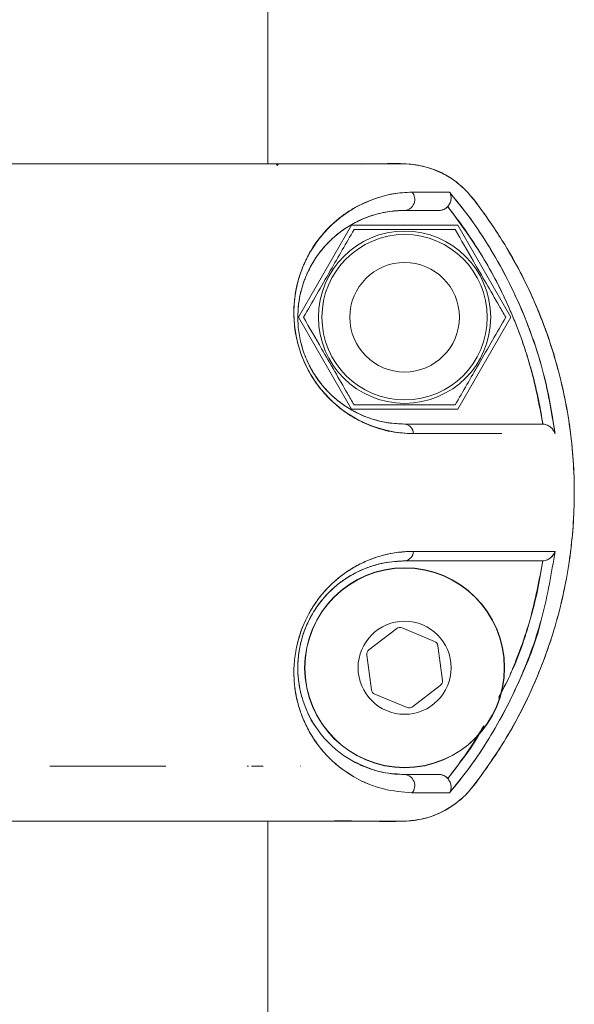
# Model space of a CAD drawing. Units: inches. Extents: x -2631 to 5769, y -7313 to 15.
# Drawn here: x 3383 to 3434, y -2279 to -2189 of the extents above; entities that cross this region are included whole.
import ezdxf

# ---------------------------------------------------------------- set-up
doc = ezdxf.new("R2010")
doc.units = ezdxf.units.IN
doc.header["$MEASUREMENT"] = 0

msp = doc.modelspace()

# ---------------------------------------------------------------- linework, layer by layer
at = {"color": 7, "linetype": 'Continuous', "lineweight": 15}
for p, q in [((3405.80035, -2201.96484), (3405.80035, -2161.96457)), ((3406.03776, -2201.96484), (3405.82606, -2201.96484)), ((3406.61602, -2202.08263), (3406.73675, -2201.96176)), ((3406.65276, -2202.10363), (3406.79154, -2201.96484)), ((3406.79154, -2201.96484), (3406.6533, -2202.10307)), ((3411.05664, -2201.96484), (3409.97762, -2201.96484)), ((3412.6883, -2201.96484), (3411.97593, -2201.96484)), ((3408.60072, -2215.96484), (3413.45046, -2207.56484)), ((3413.45046, -2207.56484), (3423.14995, -2207.56484)), ((3423.14995, -2207.56484), (3427.99969, -2215.96484)), ((3413.45046, -2224.36484), (3408.60072, -2215.96484)), ((3427.99969, -2215.96484), (3423.14995, -2224.36484)), ((3423.14995, -2224.36484), (3413.45046, -2224.36484)), ((3430.92911, -2225.71728), (3430.85782, -2225.71484)), ((3430.92911, -2225.71727), (3430.92872, -2225.71726)), ((3430.85783, -2238.21485), (3430.9291, -2238.21241)), ((3430.92872, -2238.21244), (3430.9291, -2238.21242)), ((3417.57955, -2244.39527), (3415.04005, -2246.3423)), ((3421.03123, -2245.55596), (3418.0753, -2244.3302)), ((3421.75188, -2249.12554), (3421.33545, -2245.95275)), ((3414.84853, -2246.80416), (3415.26495, -2249.97695)), ((3419.02085, -2251.53444), (3421.56036, -2249.58741)), ((3415.56918, -2250.37375), (3418.52511, -2251.5995)), ((3404.05426, -2256.96493), (3403.92737, -2256.96494)), ((3404.85099, -2256.96487), (3404.56898, -2256.96488)), ((3408.81907, -2256.96484), (3408.78568, -2256.96484)), ((3408.79181, -2256.96484), (3408.81907, -2256.96484)), ((3408.79181, -2256.96484), (3408.81907, -2256.96484)), ((3405.80035, -3781.96467), (3405.80035, -2261.96486))]:
    msp.add_line(p, q, dxfattribs=at)
at = {"color": 7, "linetype": 'Continuous', "lineweight": 15, "flags": 128}
for points in [[(3406.79154, -2201.96484), (3409.29836, -2201.96484), (3410.05742, -2201.96484)], [(3403.61611, -2261.96484), (3404.44027, -2261.96484), (3405.41372, -2261.96484), (3406.03209, -2261.96484), (3406.29151, -2261.96484)]]:
    msp.add_lwpolyline(points, dxfattribs=at)
at = {"color": 7, "linetype": 'Continuous', "lineweight": 15}
for centre, radius in [((3418.3002, -2215.96484), 7.865), ((3418.3002, -2215.96484), 7.5504), ((3418.3002, -2215.96484), 5), ((3418.3002, -2247.96485), 9.12661), ((3418.3002, -2247.96485), 9.10449), ((3418.3002, -2247.96485), 4.25)]:
    msp.add_circle(centre, radius, dxfattribs=at)
for centre, radius, start, end in [((3419.21366, -2215.56297), 11.02897, 91.234366, 269.4151614), ((3418.22309, -2205.20856), 1.00923, 274.382238, 41.7469315), ((3418.20992, -2226.60148), 0.89122, 0.6500637, 84.1858491), ((3418.20992, -2237.32822), 0.89122, 275.8140274, 359.3490917), ((3417.88377, -2244.79206), 0.5, 67.4773264, 127.4773264), ((3420.8397, -2246.01782), 0.5, 7.4773264, 67.4773264), ((3415.34427, -2246.73909), 0.5, 127.4773264, 187.4773264), ((3421.25613, -2249.19061), 0.5, 307.4773264, 7.4773264), ((3415.7607, -2249.91188), 0.5, 187.4773264, 247.4773264), ((3418.71663, -2251.13764), 0.5, 247.4773264, 307.4773264), ((3418.22307, -2258.72116), 1.00926, 318.2040627, 85.6166189)]:
    msp.add_arc(centre, radius, start, end, dxfattribs=at)
for points, knots in [([(3290.83456, -2201.96484), (3290.89531, -2201.96484), (3291.02345, -2201.96484), (3291.51129, -2201.96484), (3292.21287, -2201.96484), (3293.12913, -2201.96484), (3294.28854, -2201.96484), (3295.74577, -2201.96484), (3297.57702, -2201.96484), (3299.78475, -2201.96484), (3302.39054, -2201.96484), (3305.34188, -2201.96484), (3308.45056, -2201.96484), (3311.48318, -2201.96484), (3314.37919, -2201.96484), (3317.41386, -2201.96484), (3320.66054, -2201.96484), (3323.97078, -2201.96484), (3328.49748, -2201.96484), (3334.3946, -2201.96484), (3341.78637, -2201.96484), (3348.64166, -2201.96484), (3354.88273, -2201.96484), (3360.40067, -2201.96484), (3365.83516, -2201.96484), (3370.60373, -2201.96484), (3374.82477, -2201.96484), (3378.50746, -2201.96484), (3381.66202, -2201.96484), (3384.20066, -2201.96484), (3385.68767, -2201.96484), (3386.6391, -2201.96484), (3387.1675, -2201.96484), (3387.74618, -2201.96484), (3388.37599, -2201.96484), (3389.04033, -2201.96484), (3389.51974, -2201.96484), (3389.9518, -2201.96484), (3391.2465, -2201.96484), (3393.43011, -2201.96484), (3396.13758, -2201.96484), (3398.50591, -2201.96484), (3400.51184, -2201.96484), (3402.19946, -2201.96484), (3403.57671, -2201.96484), (3404.69207, -2201.96484), (3405.56371, -2201.96484), (3406.17166, -2201.96484), (3406.38636, -2201.96484), (3406.47307, -2201.96484)], [0, 0, 0, 0, 0.02012414, 0.04244819, 0.06324958, 0.08357148, 0.10484512, 0.12714026, 0.15061191, 0.17705569, 0.2026148, 0.22942124, 0.25740624, 0.279723, 0.29937364, 0.32080906, 0.34315644, 0.36445731, 0.38477785, 0.42810226, 0.4709095, 0.51390272, 0.5459644, 0.57837209, 0.60986496, 0.64237489, 0.66546997, 0.68970871, 0.71456311, 0.7300854, 0.74395891, 0.74744329, 0.75159481, 0.75602179, 0.76079404, 0.76629943, 0.77177034, 0.77236423, 0.7768152, 0.80347935, 0.82852018, 0.85328924, 0.87780964, 0.89971248, 0.92207185, 0.94338387, 0.96372156, 0.98534726, 1, 1, 1, 1]), ([(3290.83463, -2201.96477), (3291.01226, -2201.96477), (3291.36864, -2201.96477), (3293.1077, -2201.96477), (3295.70105, -2201.96478), (3299.18583, -2201.96478), (3303.48653, -2201.96478), (3308.54022, -2201.96479), (3314.25283, -2201.96479), (3320.5417, -2201.96479), (3327.29945, -2201.96479), (3334.43377, -2201.96479), (3341.82786, -2201.9648), (3349.34069, -2201.9648), (3356.82544, -2201.9648), (3364.15361, -2201.96481), (3371.22241, -2201.96481), (3377.91682, -2201.96482), (3384.13902, -2201.96482), (3389.77024, -2201.96483), (3394.72524, -2201.96483), (3398.92378, -2201.96483), (3402.29824, -2201.96483), (3404.75985, -2201.96484), (3406.28221, -2201.96484), (3406.53633, -2201.96484), (3406.64649, -2201.96484)], [0, 0, 0, 0, 0.04195823, 0.08418027, 0.12605771, 0.16818937, 0.21025753, 0.25215422, 0.29439235, 0.33631289, 0.37832084, 0.42060986, 0.46288308, 0.50523971, 0.54756202, 0.5895136, 0.63147966, 0.67369339, 0.71557461, 0.75771822, 0.7997726, 0.84167077, 0.88391189, 0.92582608, 0.96784731, 1, 1, 1, 1]), ([(3406.71625, -2201.96477), (3406.61664, -2201.96476), (3406.50018, -2201.96476), (3405.88884, -2201.96475), (3405.80035, -2201.96475)], [0, 0, 0, 0, 0.8552543, 1, 1, 1, 1]), ([(3411.48286, -2201.96484), (3410.74014, -2201.96484), (3409.24025, -2201.96485), (3407.40137, -2201.96484), (3406.47307, -2201.96484)], [0, 0, 0, 0, 0.49518091, 1, 1, 1, 1]), ([(3411.48286, -2201.96484), (3411.84221, -2201.96433), (3413.20988, -2201.96238), (3415.61071, -2201.99797), (3418.23444, -2201.86449), (3420.362, -2202.21109), (3421.83524, -2202.8094), (3423.02851, -2203.57698), (3423.96087, -2204.4154), (3424.7244, -2205.3708), (3425.53696, -2206.45309), (3426.47137, -2207.79052), (3428.14572, -2210.40661), (3430.2527, -2214.44538), (3432.26668, -2220.02751), (3433.51935, -2225.95161), (3433.9367, -2232.05029), (3433.49568, -2238.14124), (3432.50073, -2242.76333), (3431.50126, -2245.94497), (3430.82449, -2247.79973), (3430.07122, -2249.60591), (3429.24607, -2251.35936), (3428.35361, -2253.05627), (3427.28863, -2254.88192), (3426.1212, -2256.67025), (3424.93965, -2258.28355), (3423.67772, -2259.88976), (3422.08808, -2261.04152), (3420.48231, -2261.65152), (3419.37617, -2261.88994), (3417.45953, -2262.05134), (3414.43981, -2261.92851), (3410.70154, -2261.97135), (3408.29251, -2261.96679), (3407.26964, -2261.96485)], [0, 0, 0, 0, 0.01196608, 0.04554269, 0.08000041, 0.09915455, 0.11680116, 0.13254802, 0.14619596, 0.15834765, 0.173205, 0.19127907, 0.21265797, 0.27662161, 0.34248076, 0.40968461, 0.47761, 0.54537407, 0.61240494, 0.63449223, 0.6564074, 0.67812967, 0.69964045, 0.7209212, 0.7419559, 0.7700088, 0.79198171, 0.80856943, 0.83788766, 0.85582937, 0.86547882, 0.87547513, 0.91977961, 0.96593846, 1, 1, 1, 1]), ([(3410.59215, -2201.96484), (3410.82197, -2201.96485), (3411.53834, -2201.96487), (3413.01458, -2201.96449), (3414.85314, -2201.96673), (3416.83552, -2201.95939), (3419.04885, -2201.90573), (3421.15406, -2202.44222), (3422.87125, -2203.45169), (3424.12316, -2204.54722), (3425.22861, -2206.01221), (3426.37531, -2207.64398), (3428.17398, -2210.44389), (3430.31116, -2214.58351), (3432.30732, -2220.22632), (3433.52502, -2226.08575), (3433.93246, -2232.05181), (3433.50385, -2238.00862), (3432.27241, -2243.84819), (3430.2571, -2249.4632), (3427.96899, -2253.8991), (3425.73665, -2257.19514), (3424.01068, -2259.67154), (3421.9059, -2261.14682), (3419.99726, -2261.79797), (3418.64254, -2261.97517), (3417.40549, -2261.981), (3416.4106, -2261.97201), (3415.52466, -2261.9635), (3414.85146, -2261.96502), (3414.25743, -2261.96471), (3413.62536, -2261.9648), (3412.78747, -2261.96478), (3412.01286, -2261.96482), (3411.43193, -2261.96483), (3411.10293, -2261.96484), (3410.73433, -2261.96484), (3410.25399, -2261.96484), (3409.40043, -2261.96484), (3408.39554, -2261.96484), (3407.58799, -2261.96484), (3407.27654, -2261.96484)], [0, 0, 0, 0, 0.00758211, 0.02363443, 0.04870461, 0.06823435, 0.08905438, 0.12165779, 0.13808033, 0.15446135, 0.17617636, 0.19840485, 0.22030579, 0.28591977, 0.35156408, 0.41719308, 0.48275848, 0.54821713, 0.61360819, 0.6790191, 0.74453939, 0.7775131, 0.81051782, 0.84346084, 0.86005197, 0.87670595, 0.88826191, 0.90085625, 0.90953183, 0.91749145, 0.92306621, 0.92913007, 0.93834458, 0.95070974, 0.95468572, 0.95751058, 0.96156419, 0.96684655, 0.97335766, 0.98972467, 1, 1, 1, 1]), ([(3418.97607, -2204.53657), (3418.39387, -2204.56684), (3417.23269, -2204.62722), (3415.46964, -2205.15068), (3413.9458, -2205.81125), (3412.76856, -2206.56885), (3411.91332, -2207.24452), (3411.08454, -2208.05184), (3410.29927, -2208.9983), (3409.58744, -2210.10214), (3409.02552, -2211.26691), (3408.60781, -2212.45769), (3408.32184, -2213.68867), (3408.17385, -2215.02569), (3408.20003, -2216.50355), (3408.44096, -2218.0654), (3408.93396, -2219.67177), (3409.67754, -2221.18766), (3410.58551, -2222.50859), (3411.61272, -2223.62501), (3412.68924, -2224.51803), (3413.81394, -2225.23742), (3415.2866, -2225.947), (3417.10451, -2226.49616), (3418.43457, -2226.55958), (3419.10108, -2226.59136)], [0, 0, 0, 0, 0.08354422, 0.16662572, 0.24973783, 0.29235387, 0.33375386, 0.37411585, 0.41790093, 0.45947229, 0.49917946, 0.53165752, 0.56214291, 0.59436126, 0.62481734, 0.65623589, 0.68772049, 0.71924949, 0.75057685, 0.78073513, 0.81299452, 0.84347571, 0.87594318, 0.93783305, 1, 1, 1, 1]), ([(3422.40178, -2204.53658), (3421.94435, -2204.53657), (3421.02864, -2204.53657), (3419.66069, -2204.53657), (3418.97607, -2204.53657)], [0, 0, 0, 0, 0.499531772, 1, 1, 1, 1]), ([(3422.40178, -2204.53658), (3421.88438, -2204.53657), (3420.95945, -2204.53657), (3419.58268, -2204.53657), (3418.97607, -2204.53657)], [0, 0, 0, 0, 0.55939318, 1, 1, 1, 1]), ([(3422.40178, -2204.53657), (3422.4464, -2204.62432), (3422.5355, -2204.79952), (3422.5564, -2205.13745), (3422.48372, -2205.44775), (3422.36156, -2205.69303), (3422.27451, -2205.80443), (3422.23301, -2205.85754)], [0, 0, 0, 0, 0.25043595, 0.50006741, 0.74968213, 0.88064153, 1, 1, 1, 1]), ([(3422.23303, -2205.85756), (3422.27456, -2205.80458), (3422.36176, -2205.69336), (3422.48311, -2205.44837), (3422.52879, -2205.25486), (3422.54146, -2205.10393), (3422.54566, -2204.98963), (3422.52263, -2204.77253), (3422.44656, -2204.62402), (3422.40178, -2204.53658)], [0, 0, 0, 0, 0.11916043, 0.25017152, 0.49958344, 0.50846004, 0.57475767, 0.74963273, 1, 1, 1, 1]), ([(3432.04058, -2226.59137), (3431.70674, -2224.60326), (3431.03755, -2220.61815), (3429.30396, -2215.84228), (3427.563, -2212.17545), (3426.04751, -2209.51902), (3424.35561, -2206.94408), (3423.05722, -2205.3442), (3422.40178, -2204.53657)], [0, 0, 0, 0, 0.24756142, 0.49622977, 0.62153756, 0.74669604, 0.87212952, 1, 1, 1, 1]), ([(3432.04058, -2226.59137), (3431.82958, -2225.23281), (3431.41071, -2222.53581), (3430.30422, -2218.62464), (3429.05777, -2215.34175), (3427.79376, -2212.65811), (3426.62723, -2210.50499), (3425.32347, -2208.40387), (3423.93389, -2206.39518), (3422.89731, -2205.13771), (3422.40178, -2204.53658)], [0, 0, 0, 0, 0.168936529, 0.335371549, 0.498710331, 0.600248691, 0.699956802, 0.799667125, 0.904231989, 1, 1, 1, 1]), ([(3421.44327, -2206.21484), (3421.51815, -2206.21024), (3421.66716, -2206.20108), (3421.87982, -2206.12822), (3422.07577, -2206.01767), (3422.18044, -2205.91108), (3422.23301, -2205.85754)], [0, 0, 0, 0, 0.251220817, 0.49993196, 0.748846166, 1, 1, 1, 1]), ([(3421.44327, -2206.21484), (3421.49779, -2206.21236), (3421.64656, -2206.2056), (3421.87049, -2206.13604), (3422.0828, -2206.01225), (3422.18676, -2205.90521), (3422.23303, -2205.85756)], [0, 0, 0, 0, 0.18318289, 0.49987248, 0.77738756, 1, 1, 1, 1]), ([(3422.23301, -2205.85754), (3422.38757, -2206.05396), (3422.78229, -2206.55557), (3423.66873, -2207.74172), (3424.8135, -2209.42156), (3426.00883, -2211.41829), (3427.02594, -2213.34062), (3427.80266, -2215.00069), (3428.42348, -2216.48209), (3428.91189, -2217.76301), (3429.35648, -2219.05456), (3429.7172, -2220.22775), (3430.08366, -2221.54562), (3430.43272, -2222.98592), (3430.73014, -2224.46863), (3430.8743, -2225.37327), (3430.92911, -2225.71727)], [0, 0, 0, 0, 0.03419514, 0.0873281, 0.20257117, 0.31214029, 0.40555318, 0.50001212, 0.56279035, 0.6252778, 0.68753848, 0.74963909, 0.79317607, 0.87467311, 0.95234315, 1, 1, 1, 1]), ([(3422.23301, -2205.85754), (3423.32128, -2207.33106), (3425.49462, -2210.27376), (3427.97885, -2215.17595), (3429.90073, -2220.32487), (3430.58598, -2223.91805), (3430.92911, -2225.71727)], [0, 0, 0, 0, 0.250384, 0.50003069, 0.74964835, 1, 1, 1, 1]), ([(3418.3002, -2225.71484), (3417.80427, -2225.69558), (3416.92871, -2225.66159), (3415.70268, -2225.38582), (3414.81478, -2225.0815), (3414.29507, -2224.85706), (3414.07121, -2224.75009), (3414.02519, -2224.72765), (3414.02167, -2224.72594), (3414.02127, -2224.72574), (3414.02121, -2224.72571), (3413.66123, -2224.54993), (3413.04649, -2224.20382), (3412.29768, -2223.6613), (3411.7365, -2223.18473), (3411.21149, -2222.67684), (3410.52173, -2221.8864), (3409.96437, -2221.05518), (3409.55774, -2220.28988), (3409.33524, -2219.81148), (3409.1727, -2219.39985), (3409.02541, -2218.97999), (3408.87348, -2218.48087), (3408.65826, -2217.55201), (3408.47204, -2215.87638), (3408.64348, -2214.3568), (3408.94438, -2213.19125), (3409.13839, -2212.61333), (3409.29611, -2212.22046), (3409.38933, -2212.0069), (3409.52883, -2211.69786), (3409.76837, -2211.22467), (3410.13585, -2210.617), (3410.52891, -2210.06228), (3410.94179, -2209.55745), (3411.32371, -2209.14726), (3411.69022, -2208.79205), (3412.0624, -2208.46382), (3412.51302, -2208.10902), (3413.04482, -2207.74272), (3413.62441, -2207.40008), (3414.29655, -2207.06352), (3415.0007, -2206.77837), (3415.67468, -2206.56801), (3416.31131, -2206.41304), (3416.98083, -2206.29454), (3417.66669, -2206.22518), (3418.1154, -2206.21786), (3418.3002, -2206.21484)], [0, 0, 0, 0, 0.05249641, 0.09267976, 0.12109928, 0.13789855, 0.14190586, 0.14219971, 0.14223321, 0.14223734, 0.14223786, 0.14223865, 0.17614756, 0.19960357, 0.21225769, 0.22928913, 0.25014809, 0.28132696, 0.29065172, 0.3022948, 0.3127869, 0.31700874, 0.3289374, 0.34421713, 0.37565625, 0.43794389, 0.45777532, 0.47845072, 0.49281205, 0.49763243, 0.50088339, 0.52572833, 0.55070444, 0.57576895, 0.60085641, 0.62589048, 0.6428816, 0.66378618, 0.68863132, 0.71746276, 0.75034362, 0.78171751, 0.82453233, 0.86208576, 0.88885801, 0.92613957, 0.96958159, 1, 1, 1, 1]), ([(3418.3002, -2225.71484), (3417.89994, -2225.70113), (3417.11161, -2225.67413), (3415.86676, -2225.4342), (3414.67294, -2225.0445), (3413.57154, -2224.51745), (3412.54634, -2223.86836), (3411.56199, -2223.05488), (3410.60881, -2222.01405), (3409.76505, -2220.76526), (3409.0965, -2219.31234), (3408.68408, -2217.79837), (3408.52704, -2216.36965), (3408.56603, -2215.05525), (3408.75091, -2213.89155), (3409.0473, -2212.83202), (3409.5388, -2211.60292), (3410.30815, -2210.29512), (3411.33141, -2209.09064), (3412.45429, -2208.11882), (3413.72696, -2207.30616), (3415.17418, -2206.68401), (3416.74461, -2206.28539), (3417.77716, -2206.23856), (3418.3002, -2206.21484)], [0, 0, 0, 0, 0.042532382, 0.083769762, 0.124307253, 0.157400507, 0.187399395, 0.220017225, 0.249860118, 0.281258896, 0.312675665, 0.344001619, 0.375461428, 0.405676002, 0.437723408, 0.468127273, 0.500918598, 0.561970035, 0.625883535, 0.684983692, 0.750334773, 0.831061583, 0.914422156, 1, 1, 1, 1]), ([(3418.3002, -2206.21484), (3418.9162, -2206.21484), (3420.14658, -2206.21484), (3421.01142, -2206.21484), (3421.44327, -2206.21484)], [0, 0, 0, 0, 0.50065233, 1, 1, 1, 1]), ([(3418.3002, -2206.21484), (3418.91666, -2206.21484), (3420.14686, -2206.21484), (3421.01177, -2206.21484), (3421.44327, -2206.21484)], [0, 0, 0, 0, 0.50110642, 1, 1, 1, 1]), ([(3409.0626, -2215.96484), (3409.46348, -2215.2705), (3410.27393, -2213.86676), (3411.47472, -2211.78693), (3412.6226, -2209.79874), (3413.32632, -2208.57987), (3413.6814, -2207.96484)], [0, 0, 0, 0, 0.2646044, 0.53494662, 0.76534254, 1, 1, 1, 1]), ([(3413.6814, -2207.96484), (3414.48316, -2207.96484), (3416.10406, -2207.96484), (3418.50564, -2207.96484), (3420.8014, -2207.96484), (3422.20884, -2207.96484), (3422.91901, -2207.96484)], [0, 0, 0, 0, 0.2646044, 0.53494662, 0.76534254, 1, 1, 1, 1]), ([(3422.91901, -2207.96484), (3423.46991, -2208.91904), (3424.39984, -2210.52972), (3425.76212, -2212.88927), (3426.7503, -2214.60084), (3427.33673, -2215.61656), (3427.53781, -2215.96484)], [0, 0, 0, 0, 0.36189622, 0.61088074, 0.86657614, 1, 1, 1, 1]), ([(3413.6814, -2223.96484), (3413.48032, -2223.61656), (3412.90354, -2222.61755), (3411.91593, -2220.90695), (3410.55318, -2218.5466), (3409.6135, -2216.91903), (3409.0626, -2215.96484)], [0, 0, 0, 0, 0.13342439, 0.38271132, 0.63810233, 1, 1, 1, 1]), ([(3427.53781, -2215.96484), (3427.13693, -2216.65918), (3426.32648, -2218.06292), (3425.12569, -2220.14275), (3423.97781, -2222.13094), (3423.27409, -2223.34982), (3422.91901, -2223.96484)], [0, 0, 0, 0, 0.2646044, 0.53494662, 0.76534254, 1, 1, 1, 1]), ([(3422.91901, -2223.96484), (3422.11725, -2223.96484), (3420.49635, -2223.96484), (3418.09477, -2223.96484), (3415.79901, -2223.96484), (3414.39157, -2223.96484), (3413.6814, -2223.96484)], [0, 0, 0, 0, 0.2646044, 0.53494662, 0.76534254, 1, 1, 1, 1]), ([(3430.85782, -2225.71484), (3430.23293, -2225.71484), (3428.98748, -2225.71484), (3426.12401, -2225.71484), (3422.64144, -2225.71484), (3419.75098, -2225.71484), (3418.3002, -2225.71484)], [0, 0, 0, 0, 0.25150571, 0.5012743, 0.74967936, 1, 1, 1, 1]), ([(3430.85782, -2225.71484), (3430.23433, -2225.71484), (3428.98936, -2225.71484), (3426.13067, -2225.71484), (3422.64524, -2225.71484), (3419.7518, -2225.71484), (3418.3002, -2225.71484)], [0, 0, 0, 0, 0.25078494, 0.50075917, 0.7495382, 1, 1, 1, 1]), ([(3430.92911, -2225.71727), (3430.99706, -2225.72591), (3431.14095, -2225.74422), (3431.40479, -2225.84215), (3431.68096, -2226.02563), (3431.88393, -2226.26249), (3431.99161, -2226.45482), (3432.02753, -2226.55498), (3432.04058, -2226.59137)], [0, 0, 0, 0, 0.118296195, 0.250520963, 0.500358593, 0.749934716, 0.909153478, 1, 1, 1, 1]), ([(3432.04057, -2226.59137), (3432.02706, -2226.5543), (3431.95495, -2226.35642), (3431.74723, -2226.07042), (3431.4049, -2225.84243), (3431.14099, -2225.74394), (3430.99711, -2225.72584), (3430.92911, -2225.71728)], [0, 0, 0, 0, 0.09344852, 0.49876983, 0.74903983, 0.88138687, 1, 1, 1, 1]), ([(3419.10108, -2226.59136), (3420.59717, -2226.59136), (3423.58918, -2226.59136), (3426.20227, -2226.59136), (3427.16413, -2226.59136), (3427.17161, -2226.59136)], [0, 0, 0, 0, 0.49807788, 0.99609612, 1, 1, 1, 1]), ([(3419.10108, -2237.33835), (3418.64952, -2237.3533), (3417.75801, -2237.38282), (3416.35127, -2237.65889), (3415.01729, -2238.10929), (3413.78949, -2238.70521), (3412.66636, -2239.42488), (3411.5927, -2240.32211), (3410.56668, -2241.44451), (3409.6614, -2242.77091), (3408.92329, -2244.28554), (3408.4375, -2245.88402), (3408.1992, -2247.43736), (3408.17459, -2248.90911), (3408.32276, -2250.24305), (3408.6083, -2251.4731), (3409.02595, -2252.66396), (3409.58807, -2253.82852), (3410.30032, -2254.9327), (3411.21619, -2256.0365), (3412.34584, -2257.07562), (3414.09794, -2258.24528), (3416.38773, -2259.16815), (3418.11259, -2259.31856), (3418.97549, -2259.39381)], [0, 0, 0, 0, 0.04242327, 0.08375509, 0.12478385, 0.15733978, 0.18770493, 0.21985954, 0.25009211, 0.28153437, 0.31294021, 0.34421101, 0.37548852, 0.40583327, 0.43796344, 0.46846904, 0.50093451, 0.54064182, 0.58222879, 0.62604212, 0.68729721, 0.75093458, 0.87540021, 1, 1, 1, 1]), ([(3419.10108, -2237.33835), (3418.40721, -2237.37222), (3417.18602, -2237.43184), (3415.47594, -2237.92726), (3414.31373, -2238.43941), (3413.62772, -2238.82267), (3413.16142, -2239.11119), (3412.7319, -2239.40563), (3412.25899, -2239.77104), (3411.82752, -2240.14168), (3411.40404, -2240.54625), (3410.99194, -2240.98494), (3410.722, -2241.30675), (3410.55197, -2241.52198), (3410.41518, -2241.6982), (3410.13896, -2242.07738), (3409.72138, -2242.72316), (3409.28864, -2243.52648), (3408.89738, -2244.43715), (3408.64431, -2245.20903), (3408.38436, -2246.22956), (3408.19588, -2247.45099), (3408.17745, -2248.85807), (3408.2937, -2249.99589), (3408.46906, -2250.88903), (3408.63016, -2251.48425), (3408.78476, -2251.96606), (3409.0696, -2252.75756), (3409.57498, -2253.81603), (3410.32617, -2254.96581), (3411.62907, -2256.52738), (3413.65342, -2258.06895), (3416.38778, -2259.16758), (3418.1127, -2259.31838), (3418.97549, -2259.39381)], [0, 0, 0, 0, 0.06468551, 0.11384519, 0.14797646, 0.16347282, 0.17191545, 0.18750911, 0.20000959, 0.2125421, 0.2250774, 0.23759975, 0.25010934, 0.2505921, 0.25406741, 0.26345234, 0.27829368, 0.29856334, 0.31507239, 0.33394557, 0.34437602, 0.37560159, 0.4068307, 0.43418051, 0.45447063, 0.47383232, 0.48190441, 0.49496136, 0.54281104, 0.58457785, 0.62624332, 0.75102066, 0.87546271, 1, 1, 1, 1]), ([(3427.09022, -2237.33834), (3426.84392, -2237.33834), (3425.74059, -2237.33834), (3423.0832, -2237.33834), (3420.43144, -2237.33834), (3419.10108, -2237.33835)], [0, 0, 0, 0, 0.12526956, 0.56115911, 1, 1, 1, 1]), ([(3432.04059, -2237.33834), (3431.42575, -2237.33834), (3430.19603, -2237.33834), (3427.26276, -2237.33834), (3423.64683, -2237.33834), (3420.61639, -2237.33834), (3419.10108, -2237.33834)], [0, 0, 0, 0, 0.24996326, 0.49994796, 0.74995901, 1, 1, 1, 1]), ([(3422.40092, -2259.39379), (3423.05492, -2258.58827), (3424.35162, -2256.99115), (3426.0428, -2254.41857), (3427.55874, -2251.76234), (3429.30089, -2248.09507), (3431.03635, -2243.31695), (3431.70621, -2239.32904), (3432.04059, -2237.33834)], [0, 0, 0, 0, 0.12755227, 0.25289965, 0.37815483, 0.50344171, 0.75212495, 1, 1, 1, 1]), ([(3430.9291, -2238.21241), (3430.9971, -2238.20386), (3431.141, -2238.18575), (3431.40474, -2238.08731), (3431.68085, -2237.90393), (3431.88315, -2237.66856), (3431.99107, -2237.47492), (3432.02713, -2237.37544), (3432.04058, -2237.33834)], [0, 0, 0, 0, 0.11839251, 0.2505177, 0.50034679, 0.74992258, 0.90671486, 1, 1, 1, 1]), ([(3432.04059, -2237.33834), (3432.02748, -2237.37468), (3431.95566, -2237.57373), (3431.74834, -2237.85824), (3431.40494, -2238.08757), (3431.14093, -2238.18548), (3430.99705, -2238.20378), (3430.9291, -2238.21242)], [0, 0, 0, 0, 0.09105999, 0.49873949, 0.74902745, 0.88148026, 1, 1, 1, 1]), ([(3410.30431, -2253.53468), (3410.28572, -2253.5121), (3409.92459, -2253.07327), (3409.34098, -2251.92572), (3408.67344, -2249.99425), (3408.47654, -2247.93933), (3408.66101, -2246.39712), (3408.83646, -2245.60755), (3408.97061, -2245.11942), (3409.08233, -2244.78371), (3409.14741, -2244.60524), (3409.2433, -2244.34419), (3409.4453, -2243.86152), (3409.91796, -2242.94378), (3410.52517, -2242.03811), (3411.25444, -2241.20502), (3411.84374, -2240.64636), (3412.5073, -2240.10684), (3413.09555, -2239.70838), (3413.70963, -2239.35682), (3414.40078, -2239.01282), (3415.39466, -2238.62784), (3416.543, -2238.34708), (3417.53529, -2238.22877), (3418.08489, -2238.21877), (3418.3002, -2238.21485)], [0, 0, 0, 0, 0.0060278, 0.11714546, 0.22718144, 0.33494328, 0.38786528, 0.40540936, 0.42406712, 0.44266181, 0.44321276, 0.44431471, 0.47229311, 0.49857044, 0.55460231, 0.59148364, 0.62855771, 0.65511438, 0.70295186, 0.72646217, 0.75765935, 0.81881276, 0.89523144, 0.95895518, 1, 1, 1, 1]), ([(3418.3002, -2257.71485), (3417.90397, -2257.70121), (3417.14366, -2257.67503), (3415.9595, -2257.45368), (3414.79935, -2257.09421), (3413.60125, -2256.54243), (3412.45659, -2255.81303), (3411.33879, -2254.8455), (3410.31348, -2253.64166), (3409.5418, -2252.33575), (3409.04447, -2251.08966), (3408.74854, -2250.02762), (3408.56431, -2248.85852), (3408.52765, -2247.54428), (3408.68731, -2246.1182), (3409.09742, -2244.61601), (3409.76161, -2243.17172), (3410.61038, -2241.91184), (3411.56097, -2240.87621), (3412.88988, -2239.77866), (3414.5593, -2238.88216), (3416.50761, -2238.30543), (3417.69542, -2238.24541), (3418.3002, -2238.21485)], [0, 0, 0, 0, 0.065003812, 0.124731024, 0.18970024, 0.249320693, 0.315006359, 0.374306697, 0.436863958, 0.499388459, 0.532185307, 0.562706661, 0.59470761, 0.625237559, 0.656290688, 0.687459326, 0.718754138, 0.749872731, 0.780862503, 0.812169516, 0.874767641, 0.936236647, 1, 1, 1, 1]), ([(3418.3002, -2238.21485), (3419.75182, -2238.21485), (3422.64526, -2238.21485), (3426.1306, -2238.21485), (3428.98937, -2238.21485), (3430.23431, -2238.21485), (3430.85783, -2238.21485)], [0, 0, 0, 0, 0.25046599, 0.49923938, 0.74920018, 1, 1, 1, 1]), ([(3418.3002, -2238.21485), (3419.75094, -2238.21485), (3422.64141, -2238.21485), (3426.12401, -2238.21485), (3428.98751, -2238.21485), (3430.23294, -2238.21485), (3430.85783, -2238.21485)], [0, 0, 0, 0, 0.25031421, 0.4987308, 0.74849169, 1, 1, 1, 1]), ([(3430.9291, -2238.21242), (3430.77448, -2239.11644), (3430.41566, -2241.21426), (3429.7811, -2243.55646), (3429.23376, -2245.24293), (3428.96925, -2246.00354), (3428.71747, -2246.68713), (3428.48217, -2247.29467), (3428.2672, -2247.82718), (3428.07487, -2248.28508), (3427.65477, -2249.26765), (3427.23012, -2250.06534), (3426.87115, -2250.73969)], [0, 0, 0, 0, 0.207909439, 0.482467568, 0.549125181, 0.609991305, 0.665058282, 0.714309735, 0.75772348, 0.795274115, 0.826933012, 1, 1, 1, 1]), ([(3430.9291, -2238.21242), (3430.5809, -2240.00101), (3429.88433, -2243.57901), (3428.44692, -2247.74433), (3427.23781, -2249.99254), (3426.89245, -2250.6347)], [0, 0, 0, 0, 0.41658096, 0.83335672, 1, 1, 1, 1]), ([(3422.40092, -2259.3938), (3423.04431, -2258.60224), (3424.33133, -2257.01882), (3426.00841, -2254.47123), (3427.53547, -2251.81762), (3429.24255, -2248.16353), (3430.43657, -2245.32286), (3430.83262, -2243.34799), (3430.83523, -2243.33494)], [0, 0, 0, 0, 0.16736782, 0.33480103, 0.50014299, 0.66932821, 0.99781538, 1, 1, 1, 1]), ([(3425.53191, -2253.26059), (3425.47922, -2253.36325), (3424.5906, -2255.09466), (3423.37581, -2256.62907), (3422.23306, -2258.07248)], [0, 0, 0, 0, 0.05929646, 1, 1, 1, 1]), ([(3425.5274, -2253.26614), (3425.08491, -2254.00164), (3424.26636, -2255.36221), (3423.19864, -2256.82849), (3422.53561, -2257.68851), (3422.31474, -2257.96882), (3422.23306, -2258.07248)], [0, 0, 0, 0, 0.441341678, 0.816421243, 0.932111873, 1, 1, 1, 1]), ([(3385.91609, -2256.96492), (3386.22019, -2256.96492), (3387.74834, -2256.96493), (3390.29865, -2256.96493), (3393.55768, -2256.96492), (3395.51082, -2256.96491), (3396.48872, -2256.96491)], [0, 0, 0, 0, 0.07611529, 0.38249866, 0.69082549, 1, 1, 1, 1]), ([(3386.48941, -2256.96492), (3386.60936, -2256.96492), (3387.08399, -2256.96492), (3387.54324, -2256.96492), (3387.88644, -2256.96492)], [0, 0, 0, 0, 0.252711973, 1, 1, 1, 1]), ([(3393.79217, -2256.96489), (3393.84189, -2256.96489), (3394.08039, -2256.96489), (3394.50058, -2256.96489), (3395.16883, -2256.96488), (3395.63865, -2256.96488), (3395.92683, -2256.96488)], [0, 0, 0, 0, 0.066886528, 0.320800922, 0.583385372, 1, 1, 1, 1]), ([(3405.38521, -2256.96483), (3405.32315, -2256.96483), (3405.00494, -2256.96483), (3404.62473, -2256.96483), (3404.31869, -2256.96483)], [0, 0, 0, 0, 0.19503689, 1, 1, 1, 1]), ([(3408.81907, -2256.96484), (3408.81363, -2256.96484), (3408.8028, -2256.96484), (3408.79137, -2256.96484), (3408.78568, -2256.96484)], [0, 0, 0, 0, 0.50209806, 1, 1, 1, 1]), ([(3408.78568, -2256.96484), (3408.78682, -2256.96484), (3408.7891, -2256.96484), (3408.7909, -2256.96484), (3408.79181, -2256.96484)], [0, 0, 0, 0, 0.49794412, 1, 1, 1, 1]), ([(3418.15679, -2257.69737), (3417.42798, -2257.65792), (3415.92597, -2257.57662), (3414.36976, -2256.85915), (3413.56865, -2256.48981)], [0, 0, 0, 0, 0.485223182, 1, 1, 1, 1]), ([(3421.44303, -2257.71485), (3421.01122, -2257.71485), (3420.14644, -2257.71485), (3418.91616, -2257.71485), (3418.3002, -2257.71485)], [0, 0, 0, 0, 0.49933208, 1, 1, 1, 1]), ([(3421.44303, -2257.71485), (3421.01156, -2257.71485), (3420.14671, -2257.71485), (3418.91661, -2257.71485), (3418.3002, -2257.71485)], [0, 0, 0, 0, 0.49889365, 1, 1, 1, 1]), ([(3422.23308, -2258.07247), (3422.18682, -2258.02479), (3422.08285, -2257.91764), (3421.87041, -2257.7937), (3421.64635, -2257.72409), (3421.49752, -2257.71733), (3421.44303, -2257.71485)], [0, 0, 0, 0, 0.2225623, 0.50017218, 0.8170023, 1, 1, 1, 1]), ([(3422.23306, -2258.07248), (3422.18072, -2258.01932), (3422.0759, -2257.91282), (3421.8806, -2257.80192), (3421.66756, -2257.7283), (3421.51843, -2257.71937), (3421.44303, -2257.71485)], [0, 0, 0, 0, 0.249646991, 0.500043309, 0.747253695, 1, 1, 1, 1]), ([(3422.23306, -2258.07248), (3422.27451, -2258.12558), (3422.36151, -2258.23704), (3422.48361, -2258.48241), (3422.55641, -2258.79274), (3422.53473, -2259.13096), (3422.44557, -2259.30609), (3422.40092, -2259.39379)], [0, 0, 0, 0, 0.11925266, 0.250315, 0.499948, 0.74957356, 1, 1, 1, 1]), ([(3422.40092, -2259.3938), (3422.44581, -2259.30641), (3422.52125, -2259.15954), (3422.54412, -2258.95119), (3422.54175, -2258.83709), (3422.53085, -2258.68457), (3422.48304, -2258.48192), (3422.36179, -2258.23681), (3422.27463, -2258.12552), (3422.23308, -2258.07247)], [0, 0, 0, 0, 0.250357541, 0.420767165, 0.472596349, 0.500424369, 0.749834593, 0.880743684, 1, 1, 1, 1]), ([(3418.97549, -2259.39381), (3419.66005, -2259.39381), (3421.02788, -2259.3938), (3421.94353, -2259.3938), (3422.40092, -2259.3938)], [0, 0, 0, 0, 0.50046825, 1, 1, 1, 1]), ([(3418.97549, -2259.39381), (3419.73742, -2259.39381), (3421.09702, -2259.3938), (3422.00276, -2259.3938), (3422.40092, -2259.3938)], [0, 0, 0, 0, 0.56040686, 1, 1, 1, 1]), ([(3398.41047, -2261.96485), (3398.39026, -2261.96485), (3397.86869, -2261.96486), (3396.80347, -2261.96486), (3395.16223, -2261.96486), (3393.30602, -2261.96486), (3391.09473, -2261.96487), (3388.54186, -2261.96487), (3386.04877, -2261.96486), (3383.33282, -2261.96485), (3380.48606, -2261.96484), (3377.20548, -2261.96483), (3373.90292, -2261.96481), (3369.51968, -2261.96479), (3363.78586, -2261.96477), (3356.62128, -2261.96476), (3349.27533, -2261.96476), (3341.99171, -2261.96476), (3334.76952, -2261.96477), (3327.67946, -2261.96479), (3320.90763, -2261.96482), (3314.62828, -2261.96485), (3310.08933, -2261.96486), (3306.82227, -2261.96487), (3304.74798, -2261.96487), (3302.92583, -2261.96486), (3301.48271, -2261.96486), (3300.61893, -2261.96486), (3300.23179, -2261.96486), (3300.22601, -2261.96486)], [0, 0, 0, 0, 0.00107796, 0.02780698, 0.04925424, 0.07493673, 0.10512826, 0.13543201, 0.16781293, 0.19034855, 0.22414854, 0.2567614, 0.28838282, 0.3191446, 0.37899725, 0.44232955, 0.50502515, 0.56626578, 0.62783222, 0.691772, 0.7554952, 0.81810585, 0.88146785, 0.90615454, 0.93626934, 0.96109667, 0.98080793, 0.99971328, 1, 1, 1, 1]), ([(3398.41047, -2261.96485), (3398.56183, -2261.96485), (3399.87367, -2261.96485), (3401.90675, -2261.96485), (3404.39542, -2261.96485), (3405.88597, -2261.96485), (3406.71909, -2261.96485), (3407.12704, -2261.96485), (3407.3192, -2261.96485), (3407.29104, -2261.96484), (3407.28344, -2261.96484)], [0, 0, 0, 0, 0.025613932, 0.222009476, 0.42551316, 0.635886972, 0.743713002, 0.852505565, 0.960210211, 1, 1, 1, 1]), ([(3407.28979, -2261.96485), (3407.54312, -2261.96485), (3407.93848, -2261.96485), (3408.33384, -2261.96485), (3408.47586, -2261.96486)], [0, 0, 0, 0, 0.64077583, 1, 1, 1, 1])]:
    msp.add_open_spline(points, degree=3, knots=knots, dxfattribs=at)

doc.saveas('drawing.dxf')
